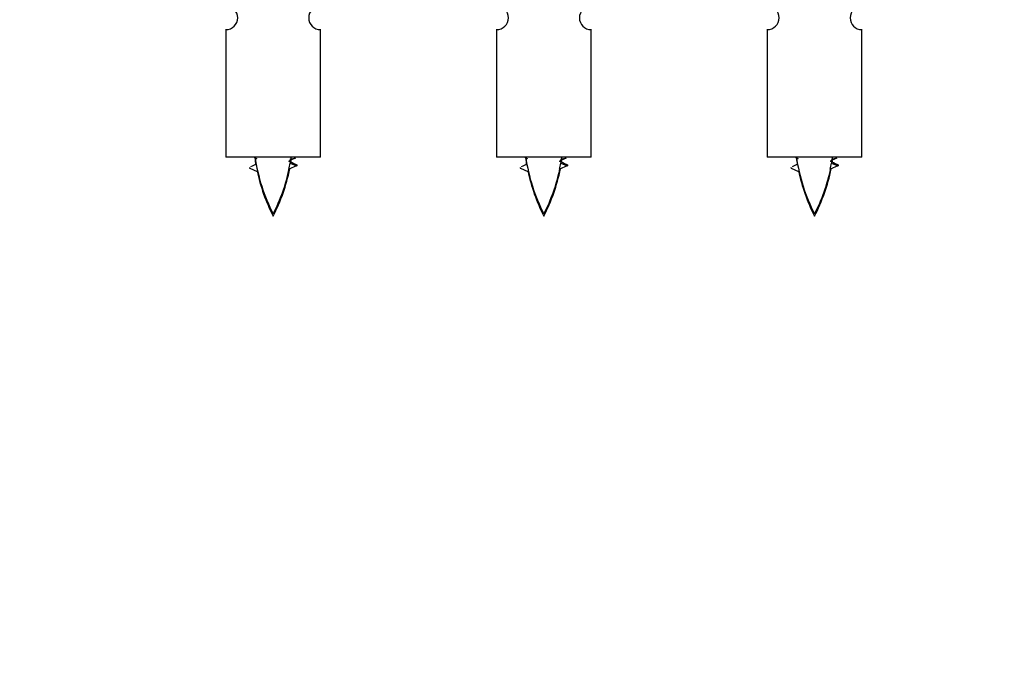
# Model space of a CAD drawing. Units: millimetres. Extents: x 0 to 1491, y 0 to 2636.
# Drawn here: x 518 to 601, y 2312 to 2367 of the extents above; entities that cross this region are included whole.
import ezdxf
from ezdxf import colors
from ezdxf.entities.mleader import LeaderData, LeaderLine
from ezdxf.math import Vec2, Vec3

# ---------------------------------------------------------------- set-up
doc = ezdxf.new("R2010")
doc.units = ezdxf.units.MM
doc.layers.add('DV2_Défaut', color=7, linetype='Continuous')
doc.layers.add('Défaut', color=7, linetype='Continuous')

# ---------------------------------------------------------------- blocks, each defined once
blk = doc.blocks.new('_DOT')
at = {"color": 0}
blk.add_line((0, 0), (-1, 0), dxfattribs=at)
at = {"color": 0, "const_width": 0.333}
blk.add_lwpolyline([(-0.1665, 0, 1), (0.1665, 0, 1)], format="xyb", close=True, dxfattribs=at)
blk = doc.blocks.new('SE1')
at = {"layer": 'DV2_Défaut', "color": 7, "linetype": 'Continuous'}
for p, q in [((535.147, 2366.001), (535.147, 2365.951)), ((535.147, 2365.951), (535.147, 2355.179)), ((543.147, 2365.951), (543.147, 2366.001)), ((543.147, 2355.179), (543.147, 2365.951)), ((558.01, 2366.001), (558.01, 2365.951)), ((558.01, 2365.951), (558.01, 2355.179)), ((566.01, 2365.951), (566.01, 2366.001)), ((566.01, 2355.179), (566.01, 2365.951)), ((580.873, 2366.001), (580.873, 2365.951)), ((580.873, 2365.951), (580.873, 2355.179)), ((588.873, 2365.951), (588.873, 2366.001)), ((588.873, 2355.179), (588.873, 2365.951)), ((543.147, 2355.179), (535.147, 2355.179)), ((566.01, 2355.179), (558.01, 2355.179)), ((588.873, 2355.179), (580.873, 2355.179)), ((541.116, 2354.429), (540.476, 2354.154)), ((540.576, 2354.661), (541.117, 2354.429)), ((563.98, 2354.429), (563.339, 2354.154)), ((563.439, 2354.661), (563.98, 2354.429)), ((586.843, 2354.429), (586.202, 2354.154)), ((586.302, 2354.661), (586.843, 2354.429)), ((537.178, 2354.239), (537.795, 2353.974)), ((560.041, 2354.239), (560.658, 2353.974)), ((582.904, 2354.239), (583.521, 2353.974))]:
    blk.add_line(p, q, dxfattribs=at)
for centre, radius, start, end in [((535.147, 2366.95), 1, 270.00005, 90.00005), ((543.147, 2366.95), 1, 89.99995, 269.99995), ((558.01, 2366.95), 1, 270.00005, 90.00005), ((566.01, 2366.95), 1, 89.99995, 269.99995), ((580.873, 2366.95), 1, 270.00005, 90.00005), ((588.873, 2366.95), 1, 89.99995, 269.99995), ((525.395, 2328.379), 29.401, 65.05902, 65.71871), ((552.902, 2357.426), 15.455, 188.35044, 207.12641), ((525.392, 2357.426), 15.455, 349.84955, 351.82833), ((548.258, 2328.379), 29.401, 65.05902, 65.71871), ((575.765, 2357.426), 15.455, 188.35044, 207.12641), ((548.255, 2357.426), 15.455, 349.84955, 351.82833), ((571.121, 2328.379), 29.401, 65.05902, 65.71871), ((598.628, 2357.426), 15.455, 188.35044, 207.12641), ((571.118, 2357.426), 15.455, 349.84955, 351.82833), ((521.323, 2390.341), 39.327, 293.92211, 294.66718), ((552.902, 2357.236), 15.455, 187.91109, 190.15979), ((556.972, 2390.531), 39.327, 245.16049, 246.07789), ((552.899, 2328.189), 29.401, 113.82049, 114.94098), ((525.392, 2357.236), 15.455, 350.84532, 351.1963), ((544.186, 2390.341), 39.327, 293.92211, 294.66718), ((575.765, 2357.236), 15.455, 187.91109, 190.15979), ((579.835, 2390.531), 39.327, 245.16049, 246.07789), ((575.762, 2328.189), 29.401, 113.82049, 114.94098), ((548.255, 2357.236), 15.455, 350.84532, 351.1963), ((567.049, 2390.341), 39.327, 293.92211, 294.66718), ((598.628, 2357.236), 15.455, 187.91109, 190.15979), ((602.698, 2390.531), 39.327, 245.16049, 246.07789), ((598.625, 2328.189), 29.401, 113.82049, 114.94098), ((571.118, 2357.236), 15.455, 350.84532, 351.1963), ((552.902, 2357.236), 15.455, 192.01503, 207.12641), ((525.392, 2357.426), 15.455, 332.87359, 347.97692), ((525.392, 2357.236), 15.455, 332.87359, 348.60804), ((575.765, 2357.236), 15.455, 192.01503, 207.12641), ((548.255, 2357.426), 15.455, 332.87359, 347.97692), ((548.255, 2357.236), 15.455, 332.87359, 348.60804), ((598.628, 2357.236), 15.455, 192.01503, 207.12641), ((571.118, 2357.426), 15.455, 332.87359, 347.97692), ((571.118, 2357.236), 15.455, 332.87359, 348.60804)]:
    blk.add_arc(centre, radius, start, end, dxfattribs=at)
for centre in [(525.601, 2357.426), (548.464, 2357.426), (571.327, 2357.426)]:
    blk.add_ellipse(centre, major_axis=(0, -15.455), ratio=0.984808, start_param=1.357537, end_param=1.390919, dxfattribs=at)
for points, weights in [([(537.147, 2354.289), (537.147, 2354.263), (537.178, 2354.238)], [0.933012701895, 0.933012830749, 0.940142517854]), ([(541.023, 2354.583), (541.211, 2354.507), (541.117, 2354.428)], [0.962840960185, 0.918429492641, 0.940142517854]), ([(560.01, 2354.289), (560.01, 2354.263), (560.041, 2354.238)], [0.933012701895, 0.933012830749, 0.940142517854]), ([(563.886, 2354.583), (564.074, 2354.507), (563.98, 2354.428)], [0.962840960185, 0.918429492641, 0.940142517854]), ([(582.873, 2354.289), (582.873, 2354.263), (582.904, 2354.238)], [0.933012701895, 0.933012830749, 0.940142517854]), ([(586.749, 2354.583), (586.937, 2354.507), (586.843, 2354.428)], [0.962840960185, 0.918429492641, 0.940142517854])]:
    blk.add_rational_spline(points, weights, degree=2, dxfattribs=at)
for points in [[(541.023, 2355.085), (540.964, 2355.061), (540.879, 2355.039), (540.748, 2355.005), (540.563, 2354.967)], [(563.886, 2355.085), (563.827, 2355.061), (563.742, 2355.039), (563.611, 2355.005), (563.426, 2354.967)], [(586.749, 2355.085), (586.69, 2355.061), (586.605, 2355.039), (586.474, 2355.005), (586.289, 2354.967)]]:
    blk.add_rational_spline(points, [0.962852408417, 0.97772155243, 1, 0.966059103375, 0.949315264942], degree=2, knots=[0, 0, 0, 0.396277, 0.396277, 1, 1, 1], dxfattribs=at)
for points in [[(540.576, 2354.66), (540.593, 2354.676), (540.604, 2354.692), (540.606, 2354.708)], [(563.439, 2354.66), (563.456, 2354.676), (563.467, 2354.692), (563.469, 2354.708)], [(586.302, 2354.66), (586.32, 2354.676), (586.33, 2354.692), (586.332, 2354.708)]]:
    blk.add_open_spline(points, degree=3, dxfattribs=at)

msp = doc.modelspace()

# ---------------------------------------------------------------- block references
at = {"layer": 'Défaut'}
msp.add_blockref('SE1', (0, 0), dxfattribs=at)

# ---------------------------------------------------------------- leaders
at = {"layer": 'Défaut', "color": 7, "linetype": 'Continuous'}
ml = msp.add_multileader_mtext('Standard', dxfattribs=at)
ml.set_content('{\\pxsm0.9;\\fSolid Edge ISO|b1||i0||c0|p34;\\W1.;18/03/2019\\P}', color=256)
ml.set_leader_properties()
ml.set_arrow_properties(name='DOT')
ml.build(insert=Vec2(0, 0))
ml.multileader.update_dxf_attribs({"leader_type": 0, "dogleg_length": 0, "arrow_head_size": 12})
ctx = ml.context
ctx.base_point, ctx.char_height, ctx.arrow_head_size, ctx.landing_gap_size = Vec3(1175.374, 2628.595), 12, 12, 4.2
notes = []
notes.append((ctx, [(0, (0, 0, 0), (0, 0), (1, 0), 1, [])]))
ctx.mtext.insert = Vec3(1177.374, 2634.715)
for ctx, leaders in notes:
    for number, flags, end, landing, length, lines in leaders:
        leader = LeaderData()
        leader.index, (leader.has_last_leader_line, leader.has_dogleg_vector, leader.attachment_direction) = number, flags
        leader.last_leader_point, leader.dogleg_vector, leader.dogleg_length = Vec3(end), Vec3(landing), length
        for number, points, colour, breaks in lines:
            line = LeaderLine()
            line.index, line.vertices, line.color, line.breaks = number, Vec3.list(points), colors.encode_raw_color(colour), breaks
            leader.lines.append(line)
        ctx.leaders.append(leader)

doc.saveas('drawing.dxf')
